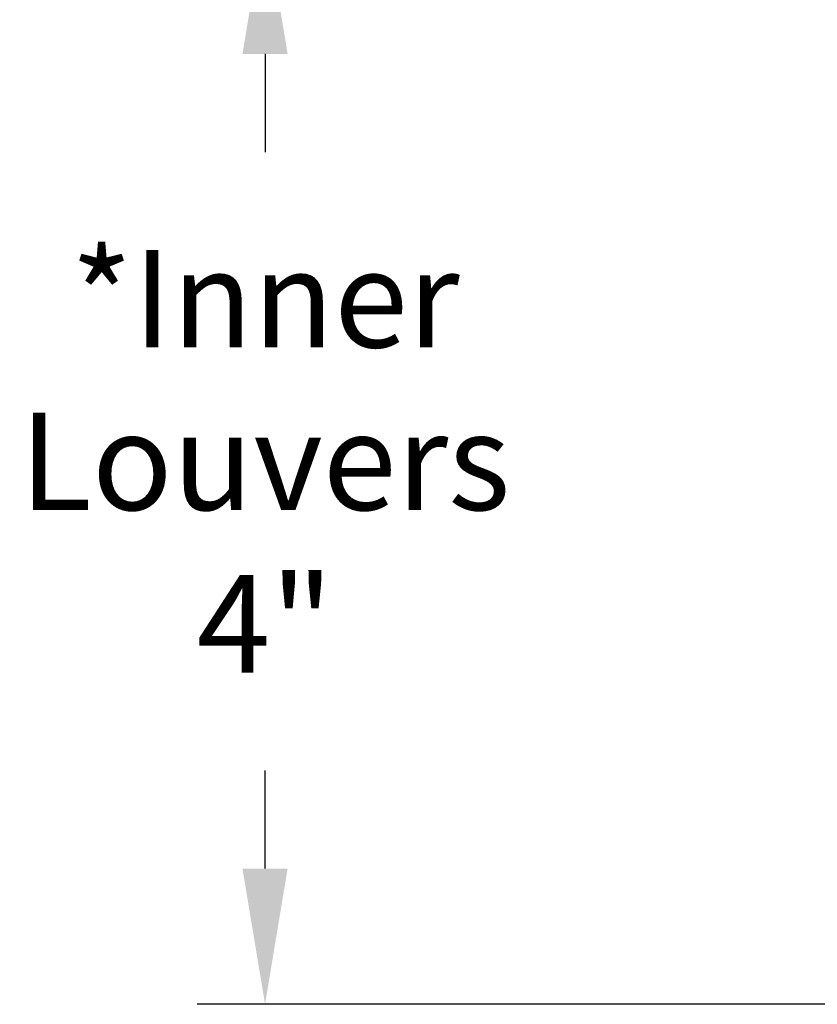
# Model space of a CAD drawing. Units: inches. Extents: x -5.6 to 68.4, y -6.6 to 19.9.
# Drawn here: x -5.3 to -2.4, y 13.5 to 17.2 of the extents above; entities that cross this region are included whole.
import ezdxf

# ---------------------------------------------------------------- set-up
doc = ezdxf.new("R2010")
doc.units = ezdxf.units.IN
doc.header["$MEASUREMENT"] = 0
doc.layers.add('Dimension (ANSI)', color=5, linetype='Continuous')
doc.styles.add('Arial', font='arial.ttf')
doc.dimstyles.new('Dimensions', dxfattribs={"dimtxt": 0.089844, "dimasz": 0.125, "dimexe": 0.0625, "dimexo": 0.125, "dimgap": 0.09, "dimtad": 0, "dimtih": 1, "dimtoh": 1, "dimzin": 0, "dimdsep": 46, "dimlunit": 5, "dimtxsty": 'Arial', "dimcen": 0, "dimadec": 0, "dimazin": 0, "dimtfac": 1, "dimtofl": 0, "dimtmove": 0, "dimatfit": 3, "dimfxl": 1, "dimfrac": 2, "dimtolj": 1, "dimtzin": 0, "dimarcsym": 0})

# ---------------------------------------------------------------- blocks, each defined once
blk = doc.blocks.new('*D1')
at = {"layer": 'Defpoints', "color": 0, "transparency": 16777216}
for p in [(-4.408, 17.5339), (0.6286, 17.5339), (0.628, 13.5324)]:
    blk.add_point(p, dxfattribs=at)
at = {"layer": 'Dimension (ANSI)', "color": 0, "lineweight": -2, "transparency": 16777216}
for p, q in [((0.1286, 17.5339), (-4.658, 17.5339)), ((-4.408, 17.0339), (-4.408, 16.6718)), ((-4.408, 14.0324), (-4.408, 14.3945)), ((0.128, 13.5324), (-4.658, 13.5324))]:
    blk.add_line(p, q, dxfattribs=at)
at = {"layer": 'Dimension (ANSI)', "color": 0, "transparency": 16777216}
for points in [[(-4.4913, 17.0339), (-4.3247, 17.0339), (-4.408, 17.5339)], [(-4.4913, 14.0324), (-4.3247, 14.0324), (-4.408, 13.5324)]]:
    blk.add_solid(points, dxfattribs=at)
at = {"layer": 'Dimension (ANSI)', "color": 0, "transparency": 16777216, "insert": (-4.408, 15.5332), "char_height": 0.35938, "attachment_point": 5, "style": 'Arial'}
blk.add_mtext('\\A1;*Inner\\PLouvers\\P4"', dxfattribs=at)

msp = doc.modelspace()

# ---------------------------------------------------------------- dimensions: what is measured, and where the dimension line sits
at = {"layer": 'Dimension (ANSI)', "color": 5}
dim = msp.add_linear_dim(base=(-4.408, 17.5339), p1=(0.628, 13.5324), p2=(0.6286, 17.5339), angle=90, text='*Inner\\PLouvers\\P<>', dimstyle='Dimensions', override={"dimpost": '"'}, dxfattribs=at)
dim.commit()
dim.dimension.update_dxf_attribs({"geometry": '*D1', "text_midpoint": (-4.408, 15.5332), "dimtype": 160})

doc.saveas('drawing.dxf')
